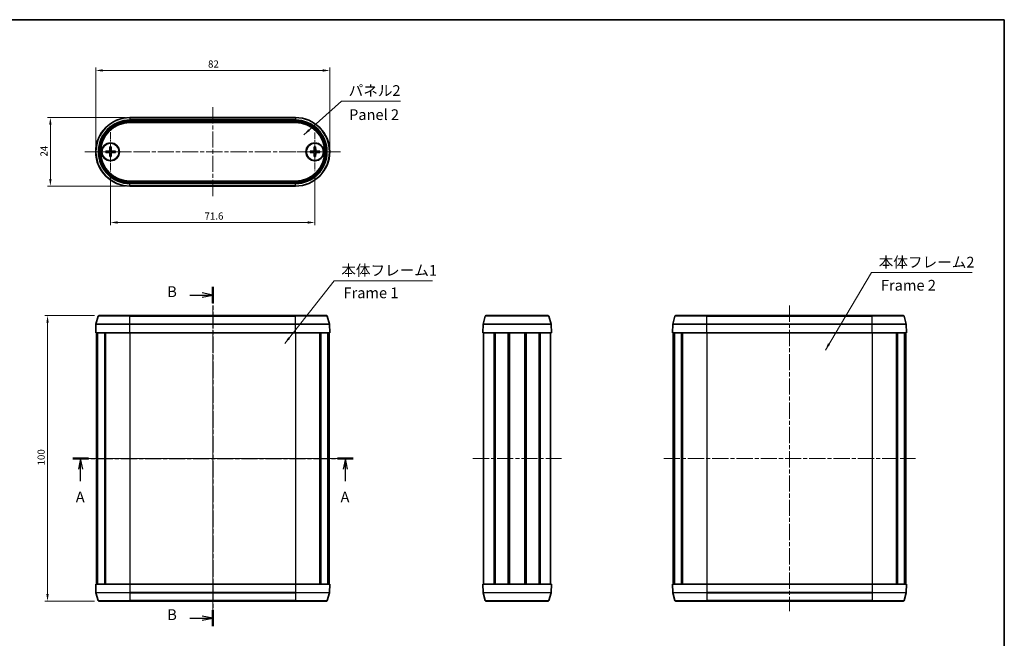
# Model space of a CAD drawing. Units: millimetres. Extents: x 0 to 1985, y 0 to 422.
# Drawn here: x 643 to 987, y 205 to 422 of the extents above; entities that cross this region are included whole.
import ezdxf

# ---------------------------------------------------------------- set-up
doc = ezdxf.new("R2010")
doc.units = ezdxf.units.MM
doc.linetypes.add('CHAIN', pattern=[0.3543, 0.2362, -0.0295, 0.0591, -0.0295])
doc.layers.get('Defpoints').update_dxf_attribs({"lineweight": 25})
for name, color, linetype, lineweight in [('Border (ISO)', 7, 'Continuous', 35), ('Center Mark (ISO)', 131, 'Continuous', 18), ('Centerline (ISO)', 131, 'Continuous', 18), ('Dimension (ISO)', 7, 'Continuous', 18), ('Section Line (ISO)', 7, 'CHAIN', 25), ('Symbol (ISO)', 7, 'Continuous', 18), ('Visible (ISO)', 7, 'Continuous', 35), ('Visible Narrow (ISO)', 7, 'Continuous', 25)]:
    doc.layers.add(name, color=color, linetype=linetype, lineweight=lineweight)
doc.styles.add('Note Text (TK)', font='txt')
doc.dimstyles.new('Default - Method 1b (TK)', dxfattribs={"dimtxt": 2.5, "dimasz": 2.5, "dimexe": 1, "dimexo": 1.5, "dimgap": 1, "dimtad": 1, "dimtoh": 1, "dimrnd": 1e-08, "dimdsep": 46, "dimtxsty": 'Note Text (TK)', "dimcen": 0.09, "dimdle": 5, "dimclrd": 100, "dimclre": 100, "dimclrt": 7, "dimadec": 1, "dimazin": 1, "dimtfac": 1, "dimtmove": 0, "dimatfit": 3, "dimfxl": 1, "dimtolj": 1, "dimlwd": -1, "dimlwe": -1, "dimarcsym": 0})
doc.dimstyles.new('Default - Method 1b (TK)$7', dxfattribs={"dimtxt": 2.5, "dimasz": 2.5, "dimexe": 1, "dimexo": 1.5, "dimgap": 1, "dimtad": 1, "dimtoh": 1, "dimrnd": 1e-08, "dimdsep": 46, "dimtxsty": 'Note Text (TK)', "dimcen": 0.09, "dimdle": 5, "dimclrd": 100, "dimclre": 100, "dimclrt": 7, "dimadec": 1, "dimazin": 1, "dimtfac": 1, "dimtmove": 0, "dimatfit": 3, "dimfxl": 1, "dimtolj": 1, "dimlwd": -1, "dimlwe": -1, "dimarcsym": 0})

# ---------------------------------------------------------------- blocks, each defined once
blk = doc.blocks.new('図面枠 tk図枠')
at = {"layer": 'Border (ISO)'}
for p, q in [((14.5, 289), (405.5, 289)), ((405.5, 289), (405.5, 8))]:
    blk.add_line(p, q, dxfattribs=at)
blk = doc.blocks.new('2dTransSection0')
at = {"layer": 'Section Line (ISO)', "linetype": 'CHAIN', "ltscale": 15.865137}
blk.add_line((187.97, 186.55), (253.43, 186.55), dxfattribs=at)
at = {"layer": 'Section Line (ISO)', "linetype": 'Continuous', "lineweight": 50}
for p, q in [((187.97, 186.55), (191.59, 186.55)), ((249.8, 186.55), (253.43, 186.55))]:
    blk.add_line(p, q, dxfattribs=at)
at = {"layer": 'Section Line (ISO)', "linetype": 'Continuous'}
for p, q in [((189.78, 186.55), (189.28, 184.05)), ((189.78, 184.05), (189.78, 186.55)), ((190.28, 184.05), (189.78, 186.55)), ((251.62, 186.55), (251.12, 184.05)), ((251.62, 184.05), (251.62, 186.55)), ((252.12, 184.05), (251.62, 186.55)), ((189.78, 181.23), (189.78, 184.05)), ((251.62, 181.23), (251.62, 184.05))]:
    blk.add_line(p, q, dxfattribs=at)
at = {"layer": 'Section Line (ISO)', "char_height": 2.5, "attachment_point": 7, "style": 'Note Text (TK)'}
for insert in [(188.65, 175.52), (250.48, 175.52)]:
    blk.add_mtext('A', dxfattribs=dict(at, insert=insert))
blk = doc.blocks.new('2dTransSection1')
at = {"layer": 'Section Line (ISO)', "linetype": 'CHAIN', "ltscale": 16.377193}
blk.add_line((220.63, 226.59), (220.63, 147.35), dxfattribs=at)
at = {"layer": 'Section Line (ISO)', "linetype": 'Continuous', "lineweight": 50}
for p, q in [((220.63, 226.59), (220.63, 222.78)), ((220.63, 151.15), (220.63, 147.35))]:
    blk.add_line(p, q, dxfattribs=at)
at = {"layer": 'Section Line (ISO)', "linetype": 'Continuous'}
for p, q in [((215.28, 224.68), (218.13, 224.68)), ((220.63, 224.68), (218.13, 225.18)), ((218.13, 224.68), (220.63, 224.68)), ((218.13, 224.18), (220.63, 224.68)), ((220.63, 149.25), (218.13, 149.75)), ((215.28, 149.25), (218.13, 149.25)), ((218.13, 149.25), (220.63, 149.25)), ((218.13, 148.75), (220.63, 149.25))]:
    blk.add_line(p, q, dxfattribs=at)
at = {"layer": 'Section Line (ISO)', "char_height": 2.5, "attachment_point": 7, "style": 'Note Text (TK)'}
for insert in [(210.02, 223.46), (210.02, 148.03)]:
    blk.add_mtext('B', dxfattribs=dict(at, insert=insert))
blk = doc.blocks.new('*D20')
at = {"layer": 'Defpoints', "color": 0}
for p in [(751.2, 403.72), (669.2, 375.22), (751.2, 375.22)]:
    blk.add_point(p, dxfattribs=at)
at = {"layer": 'Dimension (ISO)', "color": 100}
for p, q in [((669.2, 376.72), (669.2, 404.72)), ((671.7, 403.72), (748.7, 403.72)), ((751.2, 376.72), (751.2, 404.72))]:
    blk.add_line(p, q, dxfattribs=at)
for points in [[(671.7, 404.14), (671.7, 403.3), (669.2, 403.72)], [(748.7, 404.14), (748.7, 403.3), (751.2, 403.72)]]:
    blk.add_solid(points, dxfattribs=at)
at = {"layer": 'Dimension (ISO)', "color": 7, "insert": (708.56, 405.97), "char_height": 2.5, "attachment_point": 4, "style": 'Note Text (TK)'}
blk.add_mtext('\\A1;82', dxfattribs=at)
blk = doc.blocks.new('*D21')
at = {"layer": 'Defpoints', "color": 0}
for p in [(674.4, 368.32), (746, 368.47), (746, 350.47)]:
    blk.add_point(p, dxfattribs=at)
at = {"layer": 'Dimension (ISO)', "color": 100}
for p, q in [((674.4, 366.82), (674.4, 349.47)), ((746, 366.97), (746, 349.47)), ((676.9, 350.47), (743.5, 350.47))]:
    blk.add_line(p, q, dxfattribs=at)
for points in [[(676.9, 350.89), (676.9, 350.05), (674.4, 350.47)], [(743.5, 350.89), (743.5, 350.05), (746, 350.47)]]:
    blk.add_solid(points, dxfattribs=at)
at = {"layer": 'Dimension (ISO)', "color": 7, "insert": (707.32, 352.72), "char_height": 2.5, "attachment_point": 4, "style": 'Note Text (TK)'}
blk.add_mtext('\\A1;71.6', dxfattribs=at)
blk = doc.blocks.new('*D22')
at = {"layer": 'Defpoints', "color": 0}
for p in [(681.2, 387.22), (653.33, 363.22), (681.2, 363.22)]:
    blk.add_point(p, dxfattribs=at)
at = {"layer": 'Dimension (ISO)', "color": 100}
for p, q in [((679.7, 387.22), (652.33, 387.22)), ((653.33, 384.72), (653.33, 365.72)), ((679.7, 363.22), (652.33, 363.22))]:
    blk.add_line(p, q, dxfattribs=at)
for points in [[(652.91, 384.72), (653.75, 384.72), (653.33, 387.22)], [(652.91, 365.72), (653.75, 365.72), (653.33, 363.22)]]:
    blk.add_solid(points, dxfattribs=at)
at = {"layer": 'Dimension (ISO)', "color": 7, "insert": (651.08, 373.55), "char_height": 2.5, "attachment_point": 4, "rotation": 90, "style": 'Note Text (TK)'}
blk.add_mtext('\\A1;24', dxfattribs=at)
blk = doc.blocks.new('*D23')
at = {"layer": 'Defpoints', "color": 0}
for p in [(670.33, 317.83), (652.33, 217.83), (670.33, 217.83)]:
    blk.add_point(p, dxfattribs=at)
at = {"layer": 'Dimension (ISO)', "color": 100}
for p, q in [((668.83, 317.83), (651.33, 317.83)), ((652.33, 315.33), (652.33, 220.33)), ((668.83, 217.83), (651.33, 217.83))]:
    blk.add_line(p, q, dxfattribs=at)
for points in [[(651.92, 315.33), (652.75, 315.33), (652.33, 317.83)], [(651.92, 220.33), (652.75, 220.33), (652.33, 217.83)]]:
    blk.add_solid(points, dxfattribs=at)
at = {"layer": 'Dimension (ISO)', "color": 7, "insert": (650.08, 265.36), "char_height": 2.5, "attachment_point": 4, "rotation": 90, "style": 'Note Text (TK)'}
blk.add_mtext('\\A1;100', dxfattribs=at)

msp = doc.modelspace()

# ---------------------------------------------------------------- linework, layer by layer
at = {"layer": 'Center Mark (ISO)', "linetype": 'CHAIN', "ltscale": 10.223008}
for p, q in [((674.3957, 382.121), (674.3957, 368.321)), ((681.2957, 375.221), (667.4957, 375.221))]:
    msp.add_line(p, q, dxfattribs=at)
at = {"layer": 'Center Mark (ISO)', "linetype": 'CHAIN', "ltscale": 10.000767}
for p, q in [((745.9957, 381.971), (745.9957, 368.471)), ((752.7457, 375.221), (739.2457, 375.221))]:
    msp.add_line(p, q, dxfattribs=at)
at = {"layer": 'Centerline (ISO)', "linetype": 'CHAIN', "ltscale": 23.990969}
for p, q in [((710.1957, 390.8574), (710.1957, 359.5846)), ((665.4457, 375.221), (754.9457, 375.221)), ((710.1957, 321.3548), (710.1957, 214.0772)), ((912.2626, 321.3548), (912.2626, 214.2995)), ((665.6957, 267.8272), (754.6957, 267.8272)), ((801.3334, 267.8272), (832.3334, 267.8272)), ((868.193, 267.8272), (956.3322, 267.8272))]:
    msp.add_line(p, q, dxfattribs=at)
at = {"layer": 'Visible (ISO)'}
for p, q in [((681.1957, 387.221), (739.1957, 387.221)), ((739.1957, 385.5211), (681.1957, 385.5211)), ((674.158, 376.9138), (674.1127, 375.7244)), ((674.6334, 376.9138), (674.6788, 375.7244)), ((745.758, 376.9138), (745.7127, 375.7244)), ((746.2334, 376.9138), (746.2788, 375.7244)), ((672.7029, 375.4587), (673.8924, 375.5041)), ((672.7029, 374.9833), (673.8924, 374.938)), ((674.158, 373.5282), (674.1127, 374.7176)), ((674.6334, 373.5282), (674.6788, 374.7176)), ((676.0885, 375.4587), (674.8991, 375.5041)), ((676.0885, 374.9833), (674.8991, 374.938)), ((744.3029, 375.4587), (745.4924, 375.5041)), ((744.3029, 374.9833), (745.4924, 374.938)), ((745.758, 373.5282), (745.7127, 374.7176)), ((746.2334, 373.5282), (746.2788, 374.7176)), ((747.6885, 375.4587), (746.4991, 375.5041)), ((747.6885, 374.9833), (746.4991, 374.938)), ((681.1957, 364.9209), (739.1957, 364.9209)), ((739.1957, 363.221), (681.1957, 363.221)), ((670.0448, 317.6048), (669.3093, 314.8602)), ((670.3345, 317.8272), (681.1957, 317.8272)), ((739.1957, 317.8272), (681.1957, 317.8272)), ((739.1957, 317.8272), (750.0569, 317.8272)), ((750.3467, 317.6048), (751.0821, 314.8602)), ((804.947, 314.8602), (805.6824, 317.6048)), ((805.9722, 317.8272), (827.6946, 317.8272)), ((828.7198, 314.8602), (827.9844, 317.6048)), ((872.1117, 317.6048), (871.3762, 314.8602)), ((872.4014, 317.8272), (883.2626, 317.8272)), ((941.2626, 317.8272), (883.2626, 317.8272)), ((941.2626, 317.8272), (952.1238, 317.8272)), ((952.4136, 317.6048), (953.149, 314.8602)), ((669.2993, 314.793), (669.1957, 311.8272)), ((751.0922, 314.793), (751.1957, 311.8272)), ((804.8334, 311.8272), (804.937, 314.793)), ((828.8334, 311.8272), (828.7298, 314.793)), ((871.3662, 314.793), (871.2626, 311.8272)), ((953.1591, 314.793), (953.2626, 311.8272)), ((669.1957, 311.8272), (681.1957, 311.8272)), ((669.4457, 311.8272), (669.4457, 223.8272)), ((669.7535, 311.8272), (669.7535, 223.8272)), ((669.8761, 311.8272), (669.8761, 223.8272)), ((672.3471, 311.8272), (672.3471, 223.8272)), ((672.6804, 311.8272), (672.6804, 223.8272)), ((739.1957, 311.8272), (681.1957, 311.8272)), ((739.1957, 311.8272), (751.1957, 311.8272)), ((747.7111, 311.8272), (747.7111, 223.8272)), ((748.0444, 311.8272), (748.0444, 223.8272)), ((750.5154, 311.8272), (750.5154, 223.8272)), ((750.638, 311.8272), (750.638, 223.8272)), ((750.9457, 311.8272), (750.9457, 223.8272)), ((804.8334, 311.8272), (828.8334, 311.8272)), ((805.0834, 311.8272), (805.0834, 223.8272)), ((808.737, 311.8272), (808.737, 223.8272)), ((809.0865, 311.8272), (809.0865, 223.8272)), ((809.1027, 311.8272), (809.1027, 223.8272)), ((813.6824, 311.8272), (813.6824, 223.8272)), ((813.9834, 311.8272), (813.9834, 223.8272)), ((813.9834, 311.8272), (813.9834, 223.8272)), ((814.1618, 311.8272), (814.1618, 223.8272)), ((819.505, 311.8272), (819.505, 223.8272)), ((819.6834, 311.8272), (819.6834, 223.8272)), ((819.9844, 311.8272), (819.9844, 223.8272)), ((824.5641, 311.8272), (824.5641, 223.8272)), ((824.5803, 311.8272), (824.5803, 223.8272)), ((824.9298, 311.8272), (824.9298, 223.8272)), ((828.5834, 311.8272), (828.5834, 223.8272)), ((871.2626, 311.8272), (883.2626, 311.8272)), ((871.5126, 311.8272), (871.5126, 223.8272)), ((871.8204, 311.8272), (871.8204, 223.8272)), ((871.943, 311.8272), (871.943, 223.8272)), ((874.414, 311.8272), (874.414, 223.8272)), ((874.7473, 311.8272), (874.7473, 223.8272)), ((941.2626, 311.8272), (883.2626, 311.8272)), ((941.2626, 311.8272), (953.2626, 311.8272)), ((949.778, 311.8272), (949.778, 223.8272)), ((950.1113, 311.8272), (950.1113, 223.8272)), ((952.5822, 311.8272), (952.5822, 223.8272)), ((952.7049, 311.8272), (952.7049, 223.8272)), ((953.0126, 311.8272), (953.0126, 223.8272)), ((681.1957, 223.8272), (669.1957, 223.8272)), ((669.2993, 220.8613), (669.1957, 223.8272)), ((670.0448, 218.0495), (669.3093, 220.7941)), ((681.1957, 223.8272), (739.1957, 223.8272)), ((751.1957, 223.8272), (739.1957, 223.8272)), ((750.3467, 218.0495), (751.0821, 220.7941)), ((751.0922, 220.8613), (751.1957, 223.8272)), ((828.8334, 223.8272), (804.8334, 223.8272)), ((804.8334, 223.8272), (804.937, 220.8613)), ((804.947, 220.7941), (805.6824, 218.0495)), ((828.7198, 220.7941), (827.9844, 218.0495)), ((828.8334, 223.8272), (828.7298, 220.8613)), ((883.2626, 223.8272), (871.2626, 223.8272)), ((871.3662, 220.8613), (871.2626, 223.8272)), ((872.1117, 218.0495), (871.3762, 220.7941)), ((883.2626, 223.8272), (941.2626, 223.8272)), ((953.2626, 223.8272), (941.2626, 223.8272)), ((952.4136, 218.0495), (953.149, 220.7941)), ((953.1591, 220.8613), (953.2626, 223.8272)), ((681.1957, 217.8272), (670.3345, 217.8272)), ((681.1957, 217.8272), (739.1957, 217.8272)), ((750.0569, 217.8272), (739.1957, 217.8272)), ((827.6946, 217.8272), (805.9722, 217.8272)), ((883.2626, 217.8272), (872.4014, 217.8272)), ((883.2626, 217.8272), (941.2626, 217.8272)), ((952.1238, 217.8272), (941.2626, 217.8272))]:
    msp.add_line(p, q, dxfattribs=at)
for centre, radius in [((674.3957, 375.221), 3.15), ((674.3957, 375.221), 3), ((745.9957, 375.221), 3.15), ((745.9957, 375.221), 3)]:
    msp.add_circle(centre, radius, dxfattribs=at)
for centre, radius, start, end in [((681.1957, 375.221), 12, 90, 270), ((739.1957, 375.221), 12, 270, 90), ((681.1957, 375.221), 10.3001, 90, 270), ((739.1957, 375.221), 10.3001, 270, 90), ((674.3957, 375.221), 0.8205, 72.750869, 107.249131), ((745.9957, 375.221), 0.8205, 72.750869, 107.249131), ((674.3957, 375.221), 0.8205, 162.750869, 197.249131), ((673.8836, 375.7331), 0.2292, 272.183125, 357.816875), ((673.8836, 374.7089), 0.2292, 2.183125, 87.816875), ((674.3957, 375.221), 0.8205, 252.750869, 287.249131), ((674.9079, 375.7331), 0.2292, 182.183125, 267.816875), ((674.9079, 374.7089), 0.2292, 92.183125, 177.816875), ((674.3957, 375.221), 0.8205, 342.750869, 17.249131), ((745.9957, 375.221), 0.8205, 162.750869, 197.249131), ((745.4836, 375.7331), 0.2292, 272.183125, 357.816875), ((745.4836, 374.7089), 0.2292, 2.183125, 87.816875), ((745.9957, 375.221), 0.8205, 252.750869, 287.249131), ((746.5079, 375.7331), 0.2292, 182.183125, 267.816875), ((746.5079, 374.7089), 0.2292, 92.183125, 177.816875), ((745.9957, 375.221), 0.8205, 342.750869, 17.249131), ((670.3345, 317.5272), 0.3, 90, 165), ((750.0569, 317.5272), 0.3, 15, 90), ((805.9722, 317.5272), 0.3, 90, 165), ((827.6946, 317.5272), 0.3, 15, 90), ((872.4014, 317.5272), 0.3, 90, 165), ((952.1238, 317.5272), 0.3, 15, 90), ((669.5991, 314.7825), 0.3, 165, 178), ((750.7923, 314.7825), 0.3, 2, 15), ((805.2368, 314.7825), 0.3, 165, 178), ((828.43, 314.7825), 0.3, 2, 15), ((871.666, 314.7825), 0.3, 165, 178), ((952.8592, 314.7825), 0.3, 2, 15), ((669.5991, 220.8718), 0.3, 182, 195), ((750.7923, 220.8718), 0.3, 345, 358), ((805.2368, 220.8718), 0.3, 182, 195), ((828.43, 220.8718), 0.3, 345, 358), ((871.666, 220.8718), 0.3, 182, 195), ((952.8592, 220.8718), 0.3, 345, 358), ((670.3345, 218.1272), 0.3, 195, 270), ((750.0569, 218.1272), 0.3, 270, 345), ((805.9722, 218.1272), 0.3, 195, 270), ((827.6946, 218.1272), 0.3, 270, 345), ((872.4014, 218.1272), 0.3, 195, 270), ((952.1238, 218.1272), 0.3, 270, 345)]:
    msp.add_arc(centre, radius, start, end, dxfattribs=at)
for points, weights in [([(674.1524, 376.0046), (674.1475, 375.8375), (674.1441, 375.7232)], [1, 1.17095272194, 1.31383827989]), ([(674.1556, 376.8267), (674.1537, 376.2796), (674.1524, 376.0046)], [1.0028781703, 1.06436427035, 1]), ([(674.639, 376.0046), (674.6377, 376.2796), (674.6358, 376.8267)], [1, 1.06436427035, 1.0028781703]), ([(674.6474, 375.7232), (674.6439, 375.8375), (674.639, 376.0046)], [1.31383827989, 1.17095272194, 1]), ([(745.7524, 376.0046), (745.7475, 375.8375), (745.7441, 375.7232)], [1, 1.17095272194, 1.31383827989]), ([(745.7556, 376.8267), (745.7537, 376.2796), (745.7524, 376.0046)], [1.0028781703, 1.06436427035, 1]), ([(746.239, 376.0046), (746.2377, 376.2796), (746.2358, 376.8267)], [1, 1.06436427035, 1.0028781703]), ([(746.2474, 375.7232), (746.2439, 375.8375), (746.239, 376.0046)], [1.31383827989, 1.17095272194, 1]), ([(673.6121, 375.4643), (673.3371, 375.463), (672.7901, 375.4611)], [1, 1.06436427035, 1.0028781703]), ([(672.7901, 374.9809), (673.3371, 374.979), (673.6121, 374.9777)], [1.0028781703, 1.06436427035, 1]), ([(673.8936, 375.4726), (673.7793, 375.4692), (673.6121, 375.4643)], [1.31383827989, 1.17095272194, 1]), ([(673.6121, 374.9777), (673.7793, 374.9728), (673.8936, 374.9694)], [1, 1.17095272194, 1.31383827989]), ([(674.1441, 374.7188), (674.1475, 374.6046), (674.1524, 374.4374)], [1.31383827989, 1.17095272194, 1]), ([(674.1524, 374.4374), (674.1537, 374.1624), (674.1556, 373.6154)], [1, 1.06436427035, 1.0028781703]), ([(674.6358, 373.6154), (674.6377, 374.1624), (674.639, 374.4374)], [1.0028781703, 1.06436427035, 1]), ([(674.639, 374.4374), (674.6439, 374.6046), (674.6474, 374.7188)], [1, 1.17095272194, 1.31383827989]), ([(675.1793, 375.4643), (675.0122, 375.4692), (674.8979, 375.4726)], [1, 1.17095272194, 1.31383827989]), ([(674.8979, 374.9694), (675.0122, 374.9728), (675.1793, 374.9777)], [1.31383827989, 1.17095272194, 1]), ([(676.0014, 375.4611), (675.4543, 375.463), (675.1793, 375.4643)], [1.0028781703, 1.06436427035, 1]), ([(675.1793, 374.9777), (675.4543, 374.979), (676.0014, 374.9809)], [1, 1.06436427035, 1.0028781703]), ([(745.2121, 375.4643), (744.9371, 375.463), (744.3901, 375.4611)], [1, 1.06436427035, 1.0028781703]), ([(744.3901, 374.9809), (744.9371, 374.979), (745.2121, 374.9777)], [1.0028781703, 1.06436427035, 1]), ([(745.4936, 375.4726), (745.3793, 375.4692), (745.2121, 375.4643)], [1.31383827989, 1.17095272194, 1]), ([(745.2121, 374.9777), (745.3793, 374.9728), (745.4936, 374.9694)], [1, 1.17095272194, 1.31383827989]), ([(745.7441, 374.7188), (745.7475, 374.6046), (745.7524, 374.4374)], [1.31383827989, 1.17095272194, 1]), ([(745.7524, 374.4374), (745.7537, 374.1624), (745.7556, 373.6154)], [1, 1.06436427035, 1.0028781703]), ([(746.2358, 373.6154), (746.2377, 374.1624), (746.239, 374.4374)], [1.0028781703, 1.06436427035, 1]), ([(746.239, 374.4374), (746.2439, 374.6046), (746.2474, 374.7188)], [1, 1.17095272194, 1.31383827989]), ([(746.7793, 375.4643), (746.6122, 375.4692), (746.4979, 375.4726)], [1, 1.17095272194, 1.31383827989]), ([(746.4979, 374.9694), (746.6122, 374.9728), (746.7793, 374.9777)], [1.31383827989, 1.17095272194, 1]), ([(747.6014, 375.4611), (747.0543, 375.463), (746.7793, 375.4643)], [1.0028781703, 1.06436427035, 1]), ([(746.7793, 374.9777), (747.0543, 374.979), (747.6014, 374.9809)], [1, 1.06436427035, 1.0028781703])]:
    msp.add_rational_spline(points, weights, degree=2, dxfattribs=at)
for points, knots in [([(674.1556, 376.8267), (674.1557, 376.8312), (674.1558, 376.8379), (674.1561, 376.8532), (674.1564, 376.8652), (674.1571, 376.8875), (674.1576, 376.9017), (674.158, 376.9138)], [0.0328702525, 0.0328702525, 0.0328702525, 0.0328702525, 0.0357569059, 0.0357569059, 0.0393543079, 0.0393543079, 0.0429845807, 0.0429845807, 0.0429845807, 0.0429845807]), ([(674.6334, 376.9138), (674.6339, 376.9017), (674.6344, 376.8875), (674.6351, 376.8652), (674.6354, 376.8532), (674.6357, 376.8379), (674.6358, 376.8312), (674.6358, 376.8267)], [0.0143401117, 0.0143401117, 0.0143401117, 0.0143401117, 0.0179703845, 0.0179703845, 0.0215677865, 0.0215677865, 0.0244544399, 0.0244544399, 0.0244544399, 0.0244544399]), ([(745.7556, 376.8267), (745.7557, 376.8312), (745.7558, 376.8379), (745.7561, 376.8532), (745.7564, 376.8652), (745.7571, 376.8875), (745.7576, 376.9017), (745.758, 376.9138)], [0.0328702525, 0.0328702525, 0.0328702525, 0.0328702525, 0.0357569059, 0.0357569059, 0.0393543079, 0.0393543079, 0.0429845807, 0.0429845807, 0.0429845807, 0.0429845807]), ([(746.2334, 376.9138), (746.2339, 376.9017), (746.2344, 376.8875), (746.2351, 376.8652), (746.2354, 376.8532), (746.2357, 376.8379), (746.2358, 376.8312), (746.2358, 376.8267)], [0.0143401117, 0.0143401117, 0.0143401117, 0.0143401117, 0.0179703845, 0.0179703845, 0.0215677865, 0.0215677865, 0.0244544399, 0.0244544399, 0.0244544399, 0.0244544399]), ([(672.7029, 375.4587), (672.715, 375.4592), (672.7293, 375.4597), (672.7515, 375.4604), (672.7635, 375.4607), (672.7789, 375.461), (672.7855, 375.4611), (672.7901, 375.4611)], [0.0143401117, 0.0143401117, 0.0143401117, 0.0143401117, 0.0179703845, 0.0179703845, 0.0215677865, 0.0215677865, 0.0244544399, 0.0244544399, 0.0244544399, 0.0244544399]), ([(672.7901, 374.9809), (672.7855, 374.9809), (672.7789, 374.981), (672.7635, 374.9814), (672.7515, 374.9817), (672.7293, 374.9824), (672.715, 374.9829), (672.7029, 374.9833)], [0.0328702525, 0.0328702525, 0.0328702525, 0.0328702525, 0.0357569059, 0.0357569059, 0.0393543079, 0.0393543079, 0.0429845807, 0.0429845807, 0.0429845807, 0.0429845807]), ([(674.1441, 375.7232), (674.1436, 375.7075), (674.1417, 375.692), (674.1339, 375.6551), (674.1256, 375.6312), (674.1016, 375.5864), (674.0858, 375.5654), (674.0514, 375.5309), (674.0304, 375.5152), (673.9855, 375.4911), (673.9617, 375.4829), (673.9247, 375.475), (673.9092, 375.4731), (673.8936, 375.4726)], [-0.0513524793, -0.0513524793, -0.0513524793, -0.0513524793, -0.0464684379, -0.0464684379, -0.0391569446, -0.0391569446, -0.0318454513, -0.0318454513, -0.0245339581, -0.0245339581, -0.0172224648, -0.0172224648, -0.0123384234, -0.0123384234, -0.0123384234, -0.0123384234]), ([(673.8936, 374.9694), (673.9092, 374.9689), (673.9247, 374.967), (673.9617, 374.9592), (673.9855, 374.9509), (674.0304, 374.9269), (674.0514, 374.9111), (674.0858, 374.8766), (674.1016, 374.8557), (674.1256, 374.8108), (674.1339, 374.787), (674.1417, 374.75), (674.1436, 374.7345), (674.1441, 374.7188)], [-0.0513524793, -0.0513524793, -0.0513524793, -0.0513524793, -0.0464684379, -0.0464684379, -0.0391569446, -0.0391569446, -0.0318454513, -0.0318454513, -0.0245339581, -0.0245339581, -0.0172224648, -0.0172224648, -0.0123384234, -0.0123384234, -0.0123384234, -0.0123384234]), ([(674.158, 373.5282), (674.1576, 373.5403), (674.1571, 373.5545), (674.1564, 373.5768), (674.1561, 373.5888), (674.1558, 373.6042), (674.1557, 373.6108), (674.1556, 373.6154)], [0.0143401117, 0.0143401117, 0.0143401117, 0.0143401117, 0.0179703845, 0.0179703845, 0.0215677865, 0.0215677865, 0.0244544399, 0.0244544399, 0.0244544399, 0.0244544399]), ([(674.6358, 373.6154), (674.6358, 373.6108), (674.6357, 373.6042), (674.6354, 373.5888), (674.6351, 373.5768), (674.6344, 373.5545), (674.6339, 373.5403), (674.6334, 373.5282)], [0.0328702525, 0.0328702525, 0.0328702525, 0.0328702525, 0.0357569059, 0.0357569059, 0.0393543079, 0.0393543079, 0.0429845807, 0.0429845807, 0.0429845807, 0.0429845807]), ([(674.8979, 375.4726), (674.8822, 375.4731), (674.8667, 375.475), (674.8298, 375.4829), (674.8059, 375.4911), (674.7611, 375.5152), (674.7401, 375.5309), (674.7056, 375.5654), (674.6899, 375.5864), (674.6658, 375.6312), (674.6576, 375.6551), (674.6497, 375.692), (674.6478, 375.7075), (674.6474, 375.7232)], [-0.0513524793, -0.0513524793, -0.0513524793, -0.0513524793, -0.0464684379, -0.0464684379, -0.0391569446, -0.0391569446, -0.0318454513, -0.0318454513, -0.0245339581, -0.0245339581, -0.0172224648, -0.0172224648, -0.0123384234, -0.0123384234, -0.0123384234, -0.0123384234]), ([(674.6474, 374.7188), (674.6478, 374.7345), (674.6497, 374.75), (674.6576, 374.787), (674.6658, 374.8108), (674.6899, 374.8557), (674.7056, 374.8766), (674.7401, 374.9111), (674.7611, 374.9269), (674.8059, 374.9509), (674.8298, 374.9592), (674.8667, 374.967), (674.8822, 374.9689), (674.8979, 374.9694)], [-0.0513524793, -0.0513524793, -0.0513524793, -0.0513524793, -0.0464684379, -0.0464684379, -0.0391569446, -0.0391569446, -0.0318454513, -0.0318454513, -0.0245339581, -0.0245339581, -0.0172224648, -0.0172224648, -0.0123384234, -0.0123384234, -0.0123384234, -0.0123384234]), ([(676.0014, 375.4611), (676.0059, 375.4611), (676.0126, 375.461), (676.0279, 375.4607), (676.0399, 375.4604), (676.0622, 375.4597), (676.0764, 375.4592), (676.0885, 375.4587)], [0.0328702525, 0.0328702525, 0.0328702525, 0.0328702525, 0.0357569059, 0.0357569059, 0.0393543079, 0.0393543079, 0.0429845807, 0.0429845807, 0.0429845807, 0.0429845807]), ([(676.0885, 374.9833), (676.0764, 374.9829), (676.0622, 374.9824), (676.0399, 374.9817), (676.0279, 374.9814), (676.0126, 374.981), (676.0059, 374.9809), (676.0014, 374.9809)], [0.0143401117, 0.0143401117, 0.0143401117, 0.0143401117, 0.0179703845, 0.0179703845, 0.0215677865, 0.0215677865, 0.0244544399, 0.0244544399, 0.0244544399, 0.0244544399]), ([(744.3029, 375.4587), (744.315, 375.4592), (744.3293, 375.4597), (744.3515, 375.4604), (744.3635, 375.4607), (744.3789, 375.461), (744.3855, 375.4611), (744.3901, 375.4611)], [0.0143401117, 0.0143401117, 0.0143401117, 0.0143401117, 0.0179703845, 0.0179703845, 0.0215677865, 0.0215677865, 0.0244544399, 0.0244544399, 0.0244544399, 0.0244544399]), ([(744.3901, 374.9809), (744.3855, 374.9809), (744.3789, 374.981), (744.3635, 374.9814), (744.3515, 374.9817), (744.3293, 374.9824), (744.315, 374.9829), (744.3029, 374.9833)], [0.0328702525, 0.0328702525, 0.0328702525, 0.0328702525, 0.0357569059, 0.0357569059, 0.0393543079, 0.0393543079, 0.0429845807, 0.0429845807, 0.0429845807, 0.0429845807]), ([(745.7441, 375.7232), (745.7436, 375.7075), (745.7417, 375.692), (745.7339, 375.6551), (745.7256, 375.6312), (745.7016, 375.5864), (745.6858, 375.5654), (745.6514, 375.5309), (745.6304, 375.5152), (745.5855, 375.4911), (745.5617, 375.4829), (745.5247, 375.475), (745.5092, 375.4731), (745.4936, 375.4726)], [-0.0513524793, -0.0513524793, -0.0513524793, -0.0513524793, -0.0464684379, -0.0464684379, -0.0391569446, -0.0391569446, -0.0318454513, -0.0318454513, -0.0245339581, -0.0245339581, -0.0172224648, -0.0172224648, -0.0123384234, -0.0123384234, -0.0123384234, -0.0123384234]), ([(745.4936, 374.9694), (745.5092, 374.9689), (745.5247, 374.967), (745.5617, 374.9592), (745.5855, 374.9509), (745.6304, 374.9269), (745.6514, 374.9111), (745.6858, 374.8766), (745.7016, 374.8557), (745.7256, 374.8108), (745.7339, 374.787), (745.7417, 374.75), (745.7436, 374.7345), (745.7441, 374.7188)], [-0.0513524793, -0.0513524793, -0.0513524793, -0.0513524793, -0.0464684379, -0.0464684379, -0.0391569446, -0.0391569446, -0.0318454513, -0.0318454513, -0.0245339581, -0.0245339581, -0.0172224648, -0.0172224648, -0.0123384234, -0.0123384234, -0.0123384234, -0.0123384234]), ([(745.758, 373.5282), (745.7576, 373.5403), (745.7571, 373.5545), (745.7564, 373.5768), (745.7561, 373.5888), (745.7558, 373.6042), (745.7557, 373.6108), (745.7556, 373.6154)], [0.0143401117, 0.0143401117, 0.0143401117, 0.0143401117, 0.0179703845, 0.0179703845, 0.0215677865, 0.0215677865, 0.0244544399, 0.0244544399, 0.0244544399, 0.0244544399]), ([(746.2358, 373.6154), (746.2358, 373.6108), (746.2357, 373.6042), (746.2354, 373.5888), (746.2351, 373.5768), (746.2344, 373.5545), (746.2339, 373.5403), (746.2334, 373.5282)], [0.0328702525, 0.0328702525, 0.0328702525, 0.0328702525, 0.0357569059, 0.0357569059, 0.0393543079, 0.0393543079, 0.0429845807, 0.0429845807, 0.0429845807, 0.0429845807]), ([(746.4979, 375.4726), (746.4822, 375.4731), (746.4667, 375.475), (746.4298, 375.4829), (746.4059, 375.4911), (746.3611, 375.5152), (746.3401, 375.5309), (746.3056, 375.5654), (746.2899, 375.5864), (746.2658, 375.6312), (746.2576, 375.6551), (746.2497, 375.692), (746.2478, 375.7075), (746.2474, 375.7232)], [-0.0513524793, -0.0513524793, -0.0513524793, -0.0513524793, -0.0464684379, -0.0464684379, -0.0391569446, -0.0391569446, -0.0318454513, -0.0318454513, -0.0245339581, -0.0245339581, -0.0172224648, -0.0172224648, -0.0123384234, -0.0123384234, -0.0123384234, -0.0123384234]), ([(746.2474, 374.7188), (746.2478, 374.7345), (746.2497, 374.75), (746.2576, 374.787), (746.2658, 374.8108), (746.2899, 374.8557), (746.3056, 374.8766), (746.3401, 374.9111), (746.3611, 374.9269), (746.4059, 374.9509), (746.4298, 374.9592), (746.4667, 374.967), (746.4822, 374.9689), (746.4979, 374.9694)], [-0.0513524793, -0.0513524793, -0.0513524793, -0.0513524793, -0.0464684379, -0.0464684379, -0.0391569446, -0.0391569446, -0.0318454513, -0.0318454513, -0.0245339581, -0.0245339581, -0.0172224648, -0.0172224648, -0.0123384234, -0.0123384234, -0.0123384234, -0.0123384234]), ([(747.6014, 375.4611), (747.6059, 375.4611), (747.6126, 375.461), (747.6279, 375.4607), (747.6399, 375.4604), (747.6622, 375.4597), (747.6764, 375.4592), (747.6885, 375.4587)], [0.0328702525, 0.0328702525, 0.0328702525, 0.0328702525, 0.0357569059, 0.0357569059, 0.0393543079, 0.0393543079, 0.0429845807, 0.0429845807, 0.0429845807, 0.0429845807]), ([(747.6885, 374.9833), (747.6764, 374.9829), (747.6622, 374.9824), (747.6399, 374.9817), (747.6279, 374.9814), (747.6126, 374.981), (747.6059, 374.9809), (747.6014, 374.9809)], [0.0143401117, 0.0143401117, 0.0143401117, 0.0143401117, 0.0179703845, 0.0179703845, 0.0215677865, 0.0215677865, 0.0244544399, 0.0244544399, 0.0244544399, 0.0244544399])]:
    msp.add_open_spline(points, degree=3, knots=knots, dxfattribs=at)
at = {"layer": 'Visible Narrow (ISO)'}
for p, q in [((681.1957, 387.221), (681.1957, 387.1174)), ((681.1957, 387.1174), (681.1957, 387.1074)), ((739.1957, 387.1174), (681.1957, 387.1174)), ((681.1957, 387.1074), (739.1957, 387.1074)), ((681.1957, 387.1074), (681.1957, 386.372)), ((681.1957, 386.372), (681.1957, 386.0822)), ((739.1957, 386.372), (681.1957, 386.372)), ((739.1957, 387.221), (739.1957, 387.1174)), ((739.1957, 387.1174), (739.1957, 387.1074)), ((739.1957, 387.1074), (739.1957, 386.372)), ((739.1957, 386.372), (739.1957, 386.0822)), ((681.1957, 386.0822), (739.1957, 386.0822)), ((739.1957, 385.8457), (681.1957, 385.8457)), ((681.1957, 385.8457), (681.1957, 385.5459)), ((681.1957, 385.5459), (739.1957, 385.5459)), ((681.1957, 385.5459), (681.1957, 385.5211)), ((739.1957, 385.8457), (739.1957, 385.5459)), ((739.1957, 385.5459), (739.1957, 385.5211)), ((673.8924, 375.5041), (673.8936, 375.4726)), ((673.8924, 374.938), (673.8936, 374.9694)), ((674.1127, 375.7244), (674.1441, 375.7232)), ((674.1127, 374.7176), (674.1441, 374.7188)), ((674.6788, 375.7244), (674.6474, 375.7232)), ((674.6788, 374.7176), (674.6474, 374.7188)), ((674.8991, 375.5041), (674.8979, 375.4726)), ((674.8991, 374.938), (674.8979, 374.9694)), ((745.4924, 375.5041), (745.4936, 375.4726)), ((745.4924, 374.938), (745.4936, 374.9694)), ((745.7127, 375.7244), (745.7441, 375.7232)), ((745.7127, 374.7176), (745.7441, 374.7188)), ((746.2788, 375.7244), (746.2474, 375.7232)), ((746.2788, 374.7176), (746.2474, 374.7188)), ((746.4991, 375.5041), (746.4979, 375.4726)), ((746.4991, 374.938), (746.4979, 374.9694)), ((681.1957, 364.8961), (681.1957, 364.9209)), ((681.1957, 364.8961), (681.1957, 364.5963)), ((739.1957, 364.8961), (681.1957, 364.8961)), ((681.1957, 364.5963), (739.1957, 364.5963)), ((681.1957, 364.3598), (681.1957, 364.07)), ((739.1957, 364.3598), (681.1957, 364.3598)), ((681.1957, 363.3346), (681.1957, 364.07)), ((681.1957, 364.07), (739.1957, 364.07)), ((739.1957, 363.3346), (681.1957, 363.3346)), ((681.1957, 363.3246), (681.1957, 363.3346)), ((681.1957, 363.3246), (739.1957, 363.3246)), ((681.1957, 363.221), (681.1957, 363.3246)), ((739.1957, 364.8961), (739.1957, 364.9209)), ((739.1957, 364.5963), (739.1957, 364.8961)), ((739.1957, 364.07), (739.1957, 364.3598)), ((739.1957, 363.3346), (739.1957, 364.07)), ((739.1957, 363.3346), (739.1957, 363.3246)), ((739.1957, 363.221), (739.1957, 363.3246)), ((681.1957, 317.6048), (670.0448, 317.6048)), ((681.1957, 317.8272), (681.1957, 317.6048)), ((681.1957, 314.8602), (681.1957, 317.6048)), ((681.1957, 317.6048), (739.1957, 317.6048)), ((739.1957, 317.6048), (739.1957, 317.8272)), ((739.1957, 314.8602), (739.1957, 317.6048)), ((750.3467, 317.6048), (739.1957, 317.6048)), ((827.9844, 317.6048), (805.6824, 317.6048)), ((883.2626, 317.6048), (872.1117, 317.6048)), ((883.2626, 317.6048), (883.2626, 317.8272)), ((883.2626, 317.6048), (941.2626, 317.6048)), ((883.2626, 314.8602), (883.2626, 317.6048)), ((941.2626, 317.6048), (941.2626, 317.8272)), ((952.4136, 317.6048), (941.2626, 317.6048)), ((941.2626, 314.8602), (941.2626, 317.6048)), ((681.1957, 314.793), (669.2993, 314.793)), ((669.3093, 314.8602), (681.1957, 314.8602)), ((739.1957, 314.8602), (681.1957, 314.8602)), ((681.1957, 314.793), (681.1957, 314.8602)), ((681.1957, 314.793), (739.1957, 314.793)), ((681.1957, 311.8272), (681.1957, 314.793)), ((739.1957, 314.8602), (739.1957, 314.793)), ((739.1957, 314.8602), (751.0821, 314.8602)), ((751.0922, 314.793), (739.1957, 314.793)), ((739.1957, 311.8272), (739.1957, 314.793)), ((828.7298, 314.793), (804.937, 314.793)), ((804.947, 314.8602), (828.7198, 314.8602)), ((883.2626, 314.793), (871.3662, 314.793)), ((871.3762, 314.8602), (883.2626, 314.8602)), ((941.2626, 314.8602), (883.2626, 314.8602)), ((883.2626, 314.793), (883.2626, 314.8602)), ((883.2626, 314.793), (941.2626, 314.793)), ((883.2626, 311.8272), (883.2626, 314.793)), ((941.2626, 314.8602), (953.149, 314.8602)), ((941.2626, 314.793), (941.2626, 314.8602)), ((953.1591, 314.793), (941.2626, 314.793)), ((941.2626, 311.8272), (941.2626, 314.793)), ((681.1957, 311.8272), (681.1957, 223.8272)), ((739.1957, 311.8272), (739.1957, 223.8272)), ((883.2626, 311.8272), (883.2626, 223.8272)), ((941.2626, 311.8272), (941.2626, 223.8272)), ((669.2993, 220.8613), (681.1957, 220.8613)), ((681.1957, 220.7941), (669.3093, 220.7941)), ((681.1957, 223.8272), (681.1957, 220.8613)), ((681.1957, 220.7941), (681.1957, 220.8613)), ((739.1957, 220.8613), (681.1957, 220.8613)), ((681.1957, 220.7941), (739.1957, 220.7941)), ((681.1957, 220.7941), (681.1957, 218.0495)), ((739.1957, 223.8272), (739.1957, 220.8613)), ((739.1957, 220.8613), (739.1957, 220.7941)), ((739.1957, 220.8613), (751.0922, 220.8613)), ((751.0821, 220.7941), (739.1957, 220.7941)), ((739.1957, 220.7941), (739.1957, 218.0495)), ((804.937, 220.8613), (828.7298, 220.8613)), ((828.7198, 220.7941), (804.947, 220.7941)), ((871.3662, 220.8613), (883.2626, 220.8613)), ((883.2626, 220.7941), (871.3762, 220.7941)), ((883.2626, 223.8272), (883.2626, 220.8613)), ((883.2626, 220.8613), (883.2626, 220.7941)), ((941.2626, 220.8613), (883.2626, 220.8613)), ((883.2626, 220.7941), (941.2626, 220.7941)), ((883.2626, 220.7941), (883.2626, 218.0495)), ((941.2626, 223.8272), (941.2626, 220.8613)), ((941.2626, 220.8613), (941.2626, 220.7941)), ((941.2626, 220.8613), (953.1591, 220.8613)), ((953.149, 220.7941), (941.2626, 220.7941)), ((941.2626, 220.7941), (941.2626, 218.0495)), ((670.0448, 218.0495), (681.1957, 218.0495)), ((739.1957, 218.0495), (681.1957, 218.0495)), ((681.1957, 218.0495), (681.1957, 217.8272)), ((739.1957, 218.0495), (750.3467, 218.0495)), ((739.1957, 217.8272), (739.1957, 218.0495)), ((805.6824, 218.0495), (827.9844, 218.0495)), ((872.1117, 218.0495), (883.2626, 218.0495)), ((883.2626, 218.0495), (883.2626, 217.8272)), ((941.2626, 218.0495), (883.2626, 218.0495)), ((941.2626, 218.0495), (941.2626, 217.8272)), ((941.2626, 218.0495), (952.4136, 218.0495))]:
    msp.add_line(p, q, dxfattribs=at)
for centre, radius, start, end in [((681.1957, 375.221), 11.8964, 90, 270), ((681.1957, 375.221), 11.8864, 90, 270), ((681.1957, 375.221), 11.151, 90, 270), ((739.1957, 375.221), 11.8964, 270, 90), ((739.1957, 375.221), 11.8864, 270, 90), ((739.1957, 375.221), 11.151, 270, 90), ((681.1957, 375.221), 10.8612, 90, 270), ((681.1957, 375.221), 10.6247, 90, 270), ((681.1957, 375.221), 10.3249, 90, 270), ((739.1957, 375.221), 10.8612, 270, 90), ((739.1957, 375.221), 10.6247, 270, 90), ((739.1957, 375.221), 10.3249, 270, 90), ((674.3957, 375.221), 1.6235, 81.495509, 98.504491), ((674.3957, 375.221), 1.7094, 82.006902, 97.993098), ((745.9957, 375.221), 1.6235, 81.495509, 98.504491), ((745.9957, 375.221), 1.7094, 82.006902, 97.993098), ((674.3957, 375.221), 1.7094, 172.006902, 187.993098), ((674.3957, 375.221), 1.6235, 171.495509, 188.504491), ((674.3957, 375.221), 1.6235, 261.495509, 278.504491), ((674.3957, 375.221), 1.7094, 262.006902, 277.993098), ((674.3957, 375.221), 1.6235, 351.495509, 8.504491), ((674.3957, 375.221), 1.7094, 352.006902, 7.993098), ((745.9957, 375.221), 1.7094, 172.006902, 187.993098), ((745.9957, 375.221), 1.6235, 171.495509, 188.504491), ((745.9957, 375.221), 1.6235, 261.495509, 278.504491), ((745.9957, 375.221), 1.7094, 262.006902, 277.993098), ((745.9957, 375.221), 1.6235, 351.495509, 8.504491), ((745.9957, 375.221), 1.7094, 352.006902, 7.993098)]:
    msp.add_arc(centre, radius, start, end, dxfattribs=at)

# ---------------------------------------------------------------- block references
at = {"xscale": 1.5, "yscale": 1.5, "zscale": 1.5}
msp.add_blockref('図面枠 tk図枠', (379.25, -12), dxfattribs=at)
at = {"layer": 'Section Line (ISO)', "xscale": 1.5, "yscale": 1.5, "zscale": 1.5}
for name in ['2dTransSection1', '2dTransSection0']:
    msp.add_blockref(name, (379.25, -12), dxfattribs=at)

# ---------------------------------------------------------------- texts
at = {"layer": 'Symbol (ISO)', "color": 7, "char_height": 3.75, "line_spacing_factor": 1.5, "style": 'Note Text (TK)'}
for s, insert, width, attachment_point in [('{パネル2}', (757.8106, 393.6374), 19.254386, 7), ('{\\fArial|b0|i0;\\H3.7500;Panel\\fＭＳ Ｐゴシック|b0|i0;\\H3.7500; 2}', (757.9627, 388.2372), 23.380276, 4), ('{本体フレーム2}', (943.5032, 333.5256), 34.210528, 7), ('{本体フレーム1}', (755.2317, 330.6512), 34.210528, 7), ('{Frame 1}', (756.0172, 325.3355), 23.380276, 4), ('{Frame 2}', (944.2866, 327.991), 23.380276, 4)]:
    msp.add_mtext(s, dxfattribs=dict(at, insert=insert, width=width, attachment_point=attachment_point))

# ---------------------------------------------------------------- dimensions: what is measured, and where the dimension line sits
at = {"layer": 'Dimension (ISO)', "color": 100}
for base, p1, p2, angle, picture, middle in [((751.1957, 403.721), (669.1957, 375.221), (751.1957, 375.221), 180, '*D20', (710.1957, 403.721)), ((653.331, 363.221), (681.1957, 387.221), (681.1957, 363.221), 270, '*D22', (653.331, 375.221)), ((745.9957, 350.471), (674.3957, 368.321), (745.9957, 368.471), 180, '*D21', (710.1957, 350.471)), ((652.3345, 217.8272), (670.3345, 317.8272), (670.3345, 217.8272), 90, '*D23', (652.3345, 267.8272))]:
    dim = msp.add_linear_dim(base=base, p1=p1, p2=p2, angle=angle, dimstyle='Default - Method 1b (TK)', override={"dimtoh": 0, "dimdec": 2, "dimtp": 0, "dimtm": 0, "dimtdec": 2, "dimtofl": 0, "dimatfit": 1}, dxfattribs=at)
    dim.commit()
    dim.dimension.update_dxf_attribs({"geometry": picture, "text_midpoint": middle, "dimtype": 160})

# ---------------------------------------------------------------- leaders
at = {"layer": 'Symbol (ISO)', "color": 100, "annotation_type": 0, "has_hookline": 1, "hookline_direction": 0}
for points, text_width in [([(742.0915, 381.169), (755.3106, 393.0124), (757.8106, 393.0124)], 18.1534), ([(924.8062, 305.7617), (941.0032, 332.9006), (943.5032, 332.9006)], 32.706), ([(735.4166, 308.0372), (752.7317, 330.0262), (755.2317, 330.0262)], 31.9602)]:
    msp.add_leader(points, dimstyle='Default - Method 1b (TK)$7', override={"dimgap": 0, "dimtad": 1}, dxfattribs=dict(at, text_width=text_width))

doc.saveas('drawing.dxf')
